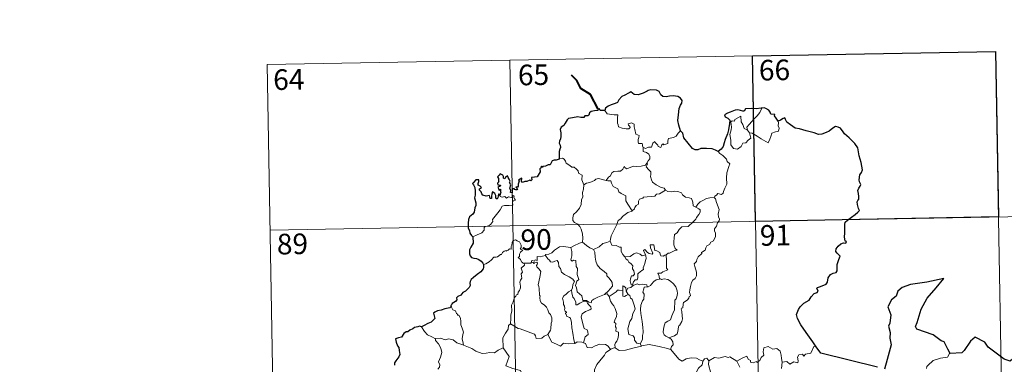
# Model space of a CAD drawing. Units: metres. Extents: x 619135 to 623642, y 4789234 to 4792283.
# Drawn here: x 619409 to 619767, y 4791425 to 4791550 of the extents above; entities that cross this region are included whole.
import ezdxf
from ezdxf.enums import TextEntityAlignment as Align

# ---------------------------------------------------------------- set-up
doc = ezdxf.new("R2010")
doc.units = ezdxf.units.M
doc.header["$MEASUREMENT"] = 0
doc.layers.add('Nivel 63', color=7, linetype='Continuous', lineweight=0)
doc.styles.add('Style-arial', font='arial.shx', dxfattribs={"bigfont": 'arialbig.shx'})

msp = doc.modelspace()

# ---------------------------------------------------------------- linework, layer by layer
at = {"layer": 'Nivel 63', "color": 7, "linetype": 'Continuous', "lineweight": 0}
for p, q in [((619499.02, 4791533.82, -0.74), (619763.82, 4791538.57, -0.74)), ((619675.55, 4791536.99, -0.74), (619679.88, 4791296.09, -0.74)), ((619763.82, 4791538.57, -0.74), (619768.15, 4791297.68, -0.74)), ((619499.02, 4791533.82, -0.74), (619503.34, 4791292.92, -0.74)), ((619587.28, 4791535.4, -0.74), (619591.61, 4791294.51, -0.74)), ((619673.71, 4791509.9, -0.74), (619674.46, 4791508.93, -0.74)), ((619500.1, 4791473.59, -0.74), (619853.17, 4791479.93, -0.74)), ((619631.83, 4791453.72, -0.74), (619632.09, 4791453.38, -0.74)), ((619634.7, 4791432.15, -0.74), (619635.14, 4791431.39, -0.74))]:
    msp.add_line(p, q, dxfattribs=at)
at = {"layer": 'Nivel 63', "color": 7, "linetype": 'Continuous', "lineweight": 40, "elevation": -0.74, "flags": 128}
msp.add_lwpolyline([(619619.4, 4791517.62), (619616.65, 4791522.88), (619613.03, 4791525.12), (619611.6, 4791528.04), (619609.67, 4791529.99)], dxfattribs=at)
at = {"layer": 'Nivel 63', "color": 7, "linetype": 'Continuous', "lineweight": 30, "elevation": -0.74, "flags": 128}
for points in [[(619649.38, 4791509.64), (619648.77, 4791511.74), (619648.36, 4791513.51), (619648.54, 4791515.46), (619648.89, 4791517.88), (619649.34, 4791519), (619649.86, 4791519.74), (619649.87, 4791520.78), (619649.34, 4791521.57), (619648.41, 4791522.15), (619646.7, 4791522.38), (619645.33, 4791522.26), (619644.12, 4791522.06), (619642.91, 4791522.23), (619642.23, 4791522.81), (619641.51, 4791524.02), (619640.56, 4791524.49), (619638.52, 4791524.67), (619637.61, 4791524.42), (619637.19, 4791524.14), (619635.71, 4791523.36), (619633.92, 4791522.8), (619632.47, 4791522.92), (619631.3, 4791523.9), (619630.85, 4791523.7), (619630.47, 4791523.34), (619629.14, 4791522.72), (619627.96, 4791522.13), (619626.95, 4791521), (619626.39, 4791520.06), (619625.56, 4791519.63), (619624.06, 4791519.12), (619622.98, 4791518.65), (619622.05, 4791517.98), (619621.77, 4791517.05)], [(619621.77, 4791517.05), (619620.1, 4791517.04), (619619.9, 4791517.68), (619619.4, 4791517.62), (619619.22, 4791517.13), (619618.07, 4791516.92), (619616.79, 4791516.74), (619616.29, 4791516.27), (619616, 4791515.44), (619615.58, 4791515.16), (619614.5, 4791515.16), (619614.12, 4791514.6), (619613.09, 4791514.51), (619611.94, 4791514.8), (619610.09, 4791514.45), (619608.56, 4791514.22), (619608.09, 4791513.73), (619607.34, 4791512.5), (619606.95, 4791511.64), (619605.99, 4791511), (619605.54, 4791510.24), (619605.87, 4791508.94), (619605.85, 4791507.63), (619605.72, 4791506.8), (619605.28, 4791505.97), (619605.19, 4791505.26), (619605.52, 4791504.48), (619605.66, 4791503.57), (619605.46, 4791502.97), (619605.17, 4791502.15), (619605.19, 4791501.22), (619605.25, 4791499.68)], [(619678.84, 4791517.97), (619678.65, 4791517.95), (619676.78, 4791517.74), (619675.2, 4791517.82), (619673.02, 4791517.65), (619672.42, 4791516.86), (619672.04, 4791516.8), (619671.12, 4791517.15), (619670.17, 4791517.37), (619669.16, 4791517.24), (619667.36, 4791516.44), (619666.43, 4791516.1), (619665.33, 4791515.51), (619665.51, 4791514.77), (619666.54, 4791514.27), (619667.24, 4791513.53), (619667.16, 4791512.38), (619666.79, 4791510.05), (619666.41, 4791508.58), (619665.55, 4791506.55), (619665.15, 4791505.29), (619664.8, 4791504.04), (619664.17, 4791503.07), (619663.03, 4791502.22)], [(619684.89, 4791513.24), (619684.06, 4791514.35), (619683.46, 4791515.17), (619683.57, 4791515.6), (619682.18, 4791515.75), (619681.91, 4791516.54), (619681.42, 4791517.26), (619680.37, 4791517.79), (619679.74, 4791518.03), (619678.84, 4791517.97)], [(619698.6, 4791431.12), (619697.5, 4791432.92), (619694.97, 4791436.36), (619693.11, 4791439.16), (619691.85, 4791441.45), (619691.5, 4791442.86), (619692.28, 4791444.74), (619692.84, 4791445.67), (619694.15, 4791446.95), (619696.09, 4791448.06), (619696.84, 4791449.33), (619697.98, 4791450.52), (619699.08, 4791450.92), (619699.42, 4791451.36), (619698.93, 4791452.48), (619699.2, 4791452.65), (619700.22, 4791453.02), (619702.28, 4791453.91), (619702.79, 4791454.61), (619703.05, 4791456.19), (619703.91, 4791457.39), (619704.79, 4791457.9), (619705.87, 4791458.1), (619706.31, 4791458.78), (619706.32, 4791461.07), (619706.84, 4791462.87), (619707.4, 4791464.05), (619706.26, 4791465.15), (619705.78, 4791465.74), (619705.89, 4791466.72), (619706.64, 4791467.79), (619707.62, 4791468.62), (619708.56, 4791469), (619709.48, 4791468.79), (619709.63, 4791469.43), (619709.25, 4791469.57), (619708.92, 4791471.13), (619709.04, 4791472.48), (619709.08, 4791474.1), (619709.05, 4791475.6), (619709.26, 4791476.52), (619710.04, 4791477.21), (619711.49, 4791478.3), (619712.81, 4791479.21), (619713.82, 4791480.1), (619714.43, 4791480.71), (619714.03, 4791481.48), (619713.65, 4791482.84), (619713.62, 4791483.85), (619713.86, 4791484.35), (619714.21, 4791484.82), (619714.2, 4791485.84), (619714, 4791486.94), (619713.86, 4791487.95), (619714.15, 4791488.89), (619714.68, 4791489.6), (619714.87, 4791490.21), (619714.46, 4791491.18), (619714.3, 4791491.86), (619714.54, 4791493.7), (619715.12, 4791494.56), (619715.56, 4791495.48), (619715.01, 4791498.12), (619714.25, 4791500.54), (619713.85, 4791503.55), (619712.71, 4791505.12), (619710.69, 4791507.16), (619709.02, 4791508.61), (619708.45, 4791509.31), (619707.45, 4791510.61), (619706.62, 4791511.08), (619705.71, 4791511.32), (619704.77, 4791510.65), (619703.37, 4791509.56), (619702.28, 4791509.04), (619700.68, 4791508.46), (619699.53, 4791508.31), (619697.92, 4791508.99), (619696.05, 4791509.43), (619694.96, 4791509.73), (619692.62, 4791510.45), (619691.07, 4791510.7), (619689.29, 4791511.89), (619687.94, 4791512.79), (619687.51, 4791513.79), (619687.26, 4791514.38), (619686.6, 4791514.21), (619685.64, 4791513.61), (619684.89, 4791513.24)], [(619663.03, 4791502.22), (619662.04, 4791502.67), (619660.83, 4791503.15), (619658.72, 4791503.31), (619656.76, 4791503.22), (619655.66, 4791502.83), (619654.66, 4791502.77), (619653.64, 4791503.32), (619652.1, 4791505.18), (619650.55, 4791507.11), (619650.23, 4791508.8), (619649.38, 4791509.64)], [(619605.25, 4791499.68), (619605.19, 4791499.44), (619604.09, 4791499.08), (619603.44, 4791499.06), (619602.71, 4791498.8), (619602.33, 4791498.04), (619601.88, 4791497.35), (619601.23, 4791497.29), (619600.29, 4791496.87), (619599.32, 4791496.66), (619599, 4791496.3), (619598.82, 4791496.8), (619598.48, 4791496.16), (619598.15, 4791495.86), (619598.26, 4791494.72), (619597.55, 4791493.61), (619597.25, 4791492.94), (619596.23, 4791492.81), (619595.19, 4791492.73), (619595.27, 4791491.83), (619594.94, 4791491.54), (619594.55, 4791491.69), (619593.41, 4791491.28), (619592.75, 4791491.31), (619591.87, 4791490.9), (619591.53, 4791491.35), (619591.68, 4791492.5), (619590.98, 4791492.12), (619590.36, 4791491.71), (619590.65, 4791491.43), (619590.26, 4791490.3), (619590.32, 4791489.62), (619590.1, 4791489.19), (619589.47, 4791489.18), (619590.03, 4791488.59), (619589.76, 4791488.21), (619589.3, 4791488.26), (619588.83, 4791488.29), (619589, 4791488.74), (619588.15, 4791488.61), (619588.16, 4791487.97), (619588.15, 4791487.09), (619587.53, 4791487.27), (619587.58, 4791487.98), (619587.28, 4791488.87), (619587.62, 4791490.09), (619587.1, 4791490.9), (619587.41, 4791491.33), (619587.02, 4791492.06), (619586.69, 4791492.68), (619586.36, 4791493.36), (619585.69, 4791492.76), (619585.46, 4791492.2), (619584.91, 4791492.53), (619584.94, 4791493.05), (619584.67, 4791493.54), (619583.72, 4791494.03), (619583.43, 4791493.52), (619582.83, 4791492.93), (619583.09, 4791492.3), (619583.11, 4791491.39), (619583.32, 4791491.13), (619582.83, 4791490.61), (619582.91, 4791490.03), (619583.37, 4791489.93), (619583.9, 4791489.87), (619583.76, 4791489.55), (619582.9, 4791489.2)], [(619583.62, 4791486.14), (619583.44, 4791486.67), (619583.11, 4791486.68), (619582.97, 4791486.09), (619582.96, 4791485.28), (619582.69, 4791484.85), (619582.22, 4791485.2), (619582.18, 4791486.21), (619581.77, 4791486.92), (619581, 4791487.44), (619580.68, 4791486.62), (619580.56, 4791485.9), (619580.63, 4791485.04), (619580.15, 4791485.02), (619580.01, 4791485.64), (619579.91, 4791486.11), (619578.66, 4791485.87), (619577.48, 4791486.29), (619577.04, 4791486.74), (619576.9, 4791487.56), (619576.27, 4791488.09), (619576.25, 4791488.54), (619576.64, 4791488.82), (619577, 4791489.13), (619576.51, 4791489.57), (619575.79, 4791489.96), (619575.76, 4791490.58), (619576.01, 4791491.3), (619575.96, 4791491.84), (619574.86, 4791491.89), (619574.11, 4791490.91), (619573.72, 4791490.53), (619574.1, 4791490.04), (619574.49, 4791489.1), (619574.68, 4791487.73), (619574.64, 4791486.25), (619574.42, 4791485.33), (619574.93, 4791483.46), (619574.94, 4791482.55), (619574.51, 4791481.68), (619574.25, 4791480.15), (619573.82, 4791479.42), (619572.6, 4791478.44), (619572.26, 4791477.42), (619572.07, 4791476.07), (619572.1, 4791474.24), (619572.55, 4791473.44), (619572.68, 4791472.47), (619573.35, 4791471.62), (619573.82, 4791471.1)], [(619582.9, 4791489.2), (619583.16, 4791488.72), (619583.22, 4791488.13), (619583.84, 4791488.49), (619583.84, 4791487.66), (619584.04, 4791487.32), (619583.62, 4791486.14)], [(619573.82, 4791471.1), (619573.97, 4791468.81), (619573.03, 4791467.38), (619572.56, 4791466.35), (619572.63, 4791464.98), (619572.83, 4791464.24), (619573.29, 4791463.62), (619574.17, 4791463.38), (619575.17, 4791463.24), (619576.03, 4791462.84), (619576.82, 4791462.29), (619577.47, 4791461.54), (619577.72, 4791461.02)], [(619577.72, 4791461.02), (619577.66, 4791460.03), (619577.62, 4791459.43), (619576.77, 4791458.38), (619575.35, 4791457.38), (619574.04, 4791456.39), (619573.26, 4791455.63), (619572.79, 4791454.86), (619572.68, 4791454.27), (619572.8, 4791453.39), (619572.48, 4791452.73), (619571.13, 4791451.36), (619570.23, 4791450.82), (619569.39, 4791449.9), (619568.34, 4791449.42), (619567.89, 4791448.89), (619567.95, 4791448.18), (619567.52, 4791447.6), (619566.27, 4791446.82), (619566.21, 4791446.46), (619565.77, 4791446.15), (619565.97, 4791445.73)], [(619747.35, 4791428.74), (619746.51, 4791430.29), (619745.64, 4791431.92), (619745.21, 4791432.89), (619744.1, 4791433.25), (619741.17, 4791435.51), (619735.32, 4791437.58), (619734.74, 4791438.48), (619735.42, 4791439.99), (619736.86, 4791444.77), (619739.07, 4791448.76), (619742.31, 4791452.59), (619745.11, 4791455.98), (619738.9, 4791454.6), (619732.92, 4791453.8), (619729.97, 4791452.71), (619728.3, 4791451.4), (619727.72, 4791449.49), (619726.04, 4791448.22), (619724.71, 4791445.65), (619725.79, 4791442.79), (619725.47, 4791439.66), (619725, 4791438.62), (619725.52, 4791436.36), (619725.44, 4791434.22), (619725.87, 4791431.8), (619724.5, 4791426.51), (619723.54, 4791423)], [(619565.97, 4791445.73), (619565.42, 4791445.26), (619563.61, 4791444.88), (619562.26, 4791444.5), (619561.01, 4791444.25), (619559.98, 4791443.69), (619559.49, 4791443.38), (619559.8, 4791442.4), (619559.98, 4791441.37), (619559.31, 4791440.66), (619558.69, 4791440.07), (619557.4, 4791439.55), (619556.17, 4791438.88), (619555.2, 4791438.38)], [(619555.2, 4791438.38), (619554.47, 4791438.67), (619553.82, 4791438.34), (619552.56, 4791438.11), (619552.04, 4791437.7), (619550.92, 4791437.22), (619550.18, 4791436.6), (619549.58, 4791436.58), (619548.73, 4791435.92), (619547.82, 4791434.66), (619546.81, 4791434.37), (619545.68, 4791434.01), (619545.99, 4791432.8), (619546.42, 4791431.53), (619546.85, 4791430.88), (619547.02, 4791429.82), (619547.32, 4791428.35), (619546.94, 4791427.52), (619545.87, 4791425.98), (619545.36, 4791425.27), (619545.33, 4791424.38)], [(619779.84, 4791416.94), (619779.07, 4791419.27), (619778.95, 4791423.76), (619778.09, 4791423.8), (619775.41, 4791425.39), (619771.01, 4791427.46), (619769.2, 4791425.89), (619766.97, 4791426.57), (619761.25, 4791430.95), (619760.04, 4791432.81), (619756.46, 4791434.63), (619754.78, 4791433.12), (619752.44, 4791429.76), (619751.68, 4791428.87), (619747.35, 4791428.74)], [(619720.96, 4791423.74), (619700.4, 4791428.8), (619698.6, 4791431.12)]]:
    msp.add_lwpolyline(points, dxfattribs=at)
at = {"layer": 'Nivel 63', "color": 7, "linetype": 'Continuous', "lineweight": 0, "elevation": -0.74, "flags": 128}
for points in [[(619621.77, 4791517.05), (619622.65, 4791515.88), (619625.24, 4791515.55), (619626.59, 4791515.56), (619626.46, 4791514.4), (619626.42, 4791512.5), (619626.62, 4791511.89), (619626.74, 4791511.1), (619628.15, 4791510.67), (619629.52, 4791510.4), (619630.59, 4791510.38), (619631.06, 4791510.92), (619630.91, 4791511.32), (619630.4, 4791511.78), (619630.25, 4791512.2), (619631.46, 4791512.55), (619632.43, 4791512.08), (619632.42, 4791511.21), (619632.73, 4791510.2), (619633.1, 4791508.54), (619634.29, 4791507.96), (619634.22, 4791507.31), (619633.98, 4791506.57), (619633.91, 4791505.72), (619634.03, 4791505.07), (619635.43, 4791505.09), (619635.55, 4791504.56), (619635.45, 4791504.18), (619635.77, 4791503.62)], [(619673.71, 4791509.9), (619673.42, 4791511.07), (619674.25, 4791511.95), (619676.11, 4791514.03), (619677.2, 4791515.1), (619678.23, 4791516.33), (619678.84, 4791517.97)], [(619674.46, 4791508.93), (619674.89, 4791507.07), (619673.94, 4791506.33), (619673.06, 4791505.32), (619671.96, 4791505.2), (619671.36, 4791504.05), (619670.1, 4791503.04), (619668.65, 4791503.25), (619667.68, 4791504.65), (619667.58, 4791506.3), (619667.31, 4791508.37), (619667.72, 4791510), (619667.88, 4791511.01), (619667.58, 4791512.97), (619668.14, 4791513.29), (619669, 4791513.27), (619669.06, 4791513.86), (619671.28, 4791515.02), (619671.36, 4791513.01), (619672.04, 4791512), (619672.51, 4791510.5)], [(619684.89, 4791513.24), (619684.92, 4791512.59), (619684.87, 4791511.52), (619685.23, 4791510.68), (619685.05, 4791510.09), (619684.87, 4791509.44), (619683.87, 4791509.32), (619682.54, 4791508.88), (619682.19, 4791507.63), (619681.8, 4791506.64), (619681.16, 4791505.33)], [(619649.38, 4791509.64), (619648.45, 4791508.87), (619647.71, 4791507.78), (619646.83, 4791507.23), (619645.02, 4791506.92), (619644.71, 4791506), (619644.68, 4791505.12), (619643.32, 4791504.6), (619643.05, 4791504.95), (619642.59, 4791504.64), (619642.18, 4791503.69), (619641.24, 4791503.95), (619641.04, 4791504.49), (619640.28, 4791505.35), (619639.94, 4791505.87), (619639.79, 4791505.62), (619639.3, 4791505.24), (619638.79, 4791503.74), (619637.64, 4791503.72), (619636.58, 4791503.27), (619635.89, 4791503.68), (619635.77, 4791503.62)], [(619672.51, 4791510.5), (619673.61, 4791510.03), (619673.71, 4791509.9)], [(619681.16, 4791505.33), (619678.67, 4791506.83), (619677.19, 4791507.78), (619675.39, 4791508.85), (619674.46, 4791508.93)], [(619635.77, 4791503.62), (619635.72, 4791502.19), (619636.94, 4791501.8), (619637.75, 4791501.16), (619638.21, 4791500.4), (619638.18, 4791499.54), (619637.6, 4791498.82), (619637.07, 4791497.97)], [(619663.03, 4791502.22), (619663.67, 4791501.44), (619664.75, 4791500.72), (619666.1, 4791499.44), (619666.27, 4791498.56), (619667.29, 4791497.68), (619666.9, 4791496.76), (619666.22, 4791494.44), (619666.02, 4791492.57), (619666.12, 4791490.3), (619665.47, 4791488.89), (619664.93, 4791487.62), (619664.82, 4791486.96), (619664.29, 4791486.51), (619662.95, 4791486.93), (619662.37, 4791486.28), (619661.75, 4791485.96), (619661.6, 4791485.43)], [(619605.25, 4791499.68), (619606.42, 4791499.73), (619607.03, 4791499.42), (619607.48, 4791498.64), (619607.69, 4791497.95), (619609.07, 4791497.11), (619609.81, 4791496.44), (619610.66, 4791496.52), (619611.5, 4791495.76), (619612.08, 4791495.13), (619612.28, 4791494.33), (619613.52, 4791493.55), (619613.44, 4791491.87), (619614.23, 4791490)], [(619622.29, 4791491.65), (619623.11, 4791492.88), (619623.84, 4791493.29), (619624.35, 4791494.46), (619625.12, 4791494.92), (619626.5, 4791494.99), (619627.54, 4791495.05), (619628.33, 4791495.72), (619628.85, 4791496.74), (619629.26, 4791496.19), (619629.85, 4791495.83), (619631.28, 4791496.43), (619632.18, 4791496.84), (619633.35, 4791496.74), (619634.98, 4791496.82), (619636.56, 4791497.24), (619637.07, 4791497.97)], [(619637.07, 4791497.97), (619637.34, 4791497.56), (619636.9, 4791496.55), (619637.75, 4791495.54), (619638.55, 4791494.78), (619638.5, 4791493.82), (619638.42, 4791493.12), (619638.82, 4791491.88), (619639.18, 4791491.01), (619640.45, 4791490.09), (619642, 4791489.21), (619643.36, 4791488.84), (619643.87, 4791488.1)], [(619614.23, 4791490), (619615.19, 4791490.64), (619616.31, 4791490.89), (619617.21, 4791491.24), (619618.1, 4791491.66), (619618.48, 4791492.06), (619619.52, 4791492.39), (619620.51, 4791492.09), (619621.86, 4791491.73), (619622.29, 4791491.65)], [(619622.29, 4791491.65), (619622.87, 4791491.51), (619623.96, 4791491.49), (619624.27, 4791490.69), (619624.84, 4791489.45), (619626.5, 4791488.62), (619626.88, 4791487.45), (619627.71, 4791486.92), (619629.49, 4791485.99), (619629.44, 4791484.97), (619629.42, 4791484.24), (619630.23, 4791482.96), (619631.8, 4791480.58)], [(619614.23, 4791490), (619614.09, 4791488.44), (619613.72, 4791487.25), (619613.84, 4791485.6), (619613.27, 4791484.73), (619613.22, 4791482.88), (619612.63, 4791481.51), (619611.5, 4791480.25), (619610.44, 4791479.3), (619610.16, 4791478.01), (619610.22, 4791477.06), (619610.73, 4791476.36), (619611.95, 4791475.77), (619612.76, 4791474.91), (619613.25, 4791473.86), (619613.63, 4791472.18), (619613.75, 4791470.65), (619613.74, 4791469.24)], [(619643.87, 4791488.1), (619641.65, 4791486.74), (619640.65, 4791486.71), (619640.05, 4791485.9), (619635.85, 4791485.58), (619635.58, 4791485.18), (619634.36, 4791484.84), (619634.11, 4791484.06), (619634.08, 4791483.03), (619633.18, 4791482.58), (619632.68, 4791481.76), (619632.6, 4791481.34), (619631.8, 4791480.58)], [(619643.87, 4791488.1), (619643.89, 4791488.06), (619644.77, 4791487.62), (619646.02, 4791487.46), (619647.22, 4791487.78), (619648.37, 4791487.63), (619649.73, 4791487.09), (619650.03, 4791486.35), (619651.09, 4791485.52), (619652.47, 4791485.28), (619653.36, 4791485.08), (619653.84, 4791483.76), (619653.88, 4791482.46), (619654.92, 4791481.96)], [(619573.82, 4791471.1), (619575.41, 4791471.82), (619577.04, 4791472.55), (619577.9, 4791473.53), (619577.99, 4791474.56), (619578.24, 4791474.92), (619579.61, 4791475.1), (619580.41, 4791475.78), (619581.12, 4791476.71), (619580.97, 4791477.44), (619581.9, 4791478.59), (619582.94, 4791479.86), (619583.71, 4791480.91), (619584.46, 4791482.23), (619585.34, 4791482.47), (619587, 4791482.54), (619588.3, 4791482.61), (619588.31, 4791482.94), (619588.29, 4791483.66), (619588.49, 4791484.17), (619589.34, 4791484.45), (619589, 4791484.9), (619588.67, 4791485.5), (619588.86, 4791485.98), (619588.52, 4791486.12), (619588.09, 4791485.71), (619587.76, 4791485.42), (619586.79, 4791485.66), (619586.07, 4791485.16), (619585.42, 4791485.8), (619584.46, 4791485.6), (619583.7, 4791485.83), (619583.62, 4791486.14)], [(619661.6, 4791485.43), (619662.04, 4791484.94), (619662.36, 4791483.67), (619663.43, 4791481.05), (619663.01, 4791479.32), (619663.2, 4791478.43), (619663.46, 4791477.61), (619663.33, 4791477), (619662.79, 4791476.24), (619662.46, 4791475.02), (619661.69, 4791474.04), (619661.7, 4791473.27), (619662.04, 4791472.51), (619662.01, 4791471.15), (619661.57, 4791470.22), (619661.36, 4791469.68), (619660.32, 4791469.19), (619659.9, 4791468.33), (619658.84, 4791467.82), (619658.57, 4791467.13), (619658.27, 4791466.27), (619657.02, 4791465.48), (619657.03, 4791465.07), (619655.75, 4791463.8), (619655.3, 4791462.9), (619655.14, 4791462.1), (619654.31, 4791461.35), (619654.54, 4791460.38), (619655.11, 4791458.27), (619655.1, 4791456.96), (619654.64, 4791456.02), (619653.81, 4791455.37), (619653.33, 4791454.54), (619653, 4791453.05), (619652.66, 4791451.8), (619652.6, 4791450.85), (619652.83, 4791450.25), (619653.02, 4791449.64), (619652.48, 4791449.46), (619652.36, 4791448.82), (619651.84, 4791448.15), (619651.01, 4791447.65), (619650.43, 4791447.22), (619650.25, 4791446.6), (619650.16, 4791445.27), (619649.69, 4791445.12), (619649.61, 4791444.88), (619649.82, 4791443.92), (619649.94, 4791442.36), (619650.05, 4791441.26), (619649.85, 4791440.29)], [(619654.92, 4791481.96), (619655.65, 4791483), (619656.48, 4791483.91), (619657.74, 4791484.41), (619658.79, 4791485.07), (619660.05, 4791485.28), (619661.6, 4791485.43)], [(619631.8, 4791480.58), (619631.69, 4791480.48), (619630.12, 4791479.99), (619628.18, 4791478.57), (619627.61, 4791477.7), (619626.68, 4791477.06), (619626.17, 4791475.66), (619625.06, 4791473.39), (619624.15, 4791471.45), (619623.73, 4791469.64), (619623.76, 4791469.58)], [(619654.92, 4791481.96), (619655.94, 4791481.31), (619656.48, 4791480.92), (619656.5, 4791480.16), (619655.97, 4791479.29), (619655.16, 4791478.19), (619654.86, 4791477.54), (619653.91, 4791476.57), (619652.1, 4791474.88), (619649.83, 4791474.74), (619648.84, 4791473.79), (619648.09, 4791472.58), (619647.2, 4791471.96), (619647.05, 4791470.7), (619646.92, 4791469.4), (619646.86, 4791468.22), (619647.34, 4791466.84), (619648.13, 4791466.23), (619647.29, 4791466.21), (619645.38, 4791465.13), (619644.78, 4791465.19), (619644.13, 4791464.54)], [(619592.46, 4791461.59), (619592.39, 4791461.59), (619592, 4791461.5), (619591.84, 4791461.85), (619591.46, 4791461.99), (619591.18, 4791462.86), (619590.27, 4791463.63), (619590.76, 4791463.93), (619590.84, 4791464.87), (619591.17, 4791465.58), (619592.04, 4791466.23), (619590.99, 4791466.63), (619591.33, 4791467.24), (619591.41, 4791468.07), (619590.75, 4791469.34), (619589.98, 4791469.68), (619589.34, 4791470.06), (619588.37, 4791469.71), (619588.1, 4791469.08), (619588.02, 4791468.12), (619587.8, 4791467.61), (619587.78, 4791466.65), (619587.18, 4791466.73), (619586.61, 4791466.22), (619585.91, 4791465.9), (619585.9, 4791466.21), (619585.21, 4791465.88), (619584.57, 4791465.37), (619584.24, 4791464.64), (619583.88, 4791464.75), (619582.82, 4791463.82), (619582.3, 4791463.78), (619581.41, 4791463.71), (619580.65, 4791462.81), (619579.69, 4791462.04), (619578.54, 4791461.36), (619577.72, 4791461.02)], [(619609.42, 4791467.28), (619609.41, 4791467.29), (619610.53, 4791467.86), (619612.58, 4791468.79), (619613.74, 4791469.24)], [(619613.74, 4791469.24), (619615.12, 4791467.95), (619616.36, 4791467.09), (619617.68, 4791466.51)], [(619623.76, 4791469.58), (619622.52, 4791469.12), (619621.12, 4791468.65), (619619.7, 4791467.53), (619617.68, 4791466.51)], [(619623.76, 4791469.58), (619624.4, 4791468.1), (619625.88, 4791467.94), (619627.13, 4791467.35), (619627.78, 4791467.32), (619627.76, 4791465.74), (619628.34, 4791464.72), (619629.1, 4791463.82)], [(619600.25, 4791464.36), (619600.26, 4791464.76), (619601.41, 4791464.79), (619602.56, 4791465.3), (619603.52, 4791466.24), (619604.59, 4791467.01), (619605.38, 4791467.54), (619606.62, 4791467.56), (619609.42, 4791467.28), (619609.41, 4791467.29)], [(619621.63, 4791450.12), (619619.31, 4791449.21), (619617.8, 4791448.4), (619617.14, 4791447.95), (619616.9, 4791447.06), (619615.95, 4791447.4), (619615.13, 4791447.98), (619613.79, 4791447.96), (619613.39, 4791449.72), (619611.71, 4791451.16), (619611.67, 4791451.92), (619611.51, 4791452.54), (619611.11, 4791453.42), (619611.58, 4791454.95), (619612.36, 4791455.66), (619611.81, 4791457.4), (619611.82, 4791459.66), (619611.44, 4791460.3), (619611.24, 4791462.46), (619610.4, 4791462.59), (619609.89, 4791462.3), (619609.49, 4791462.73), (619609.75, 4791464.21), (619609.77, 4791465.74), (619609.41, 4791467.29)], [(619617.68, 4791466.51), (619618.12, 4791465.56), (619618.32, 4791463.67), (619618.51, 4791462.27), (619619.07, 4791460.94), (619620.13, 4791459.55), (619621.55, 4791458.51), (619622.57, 4791457.62), (619622.54, 4791456.94), (619623.23, 4791456.17), (619624.09, 4791455.18), (619624.51, 4791454.5), (619624.55, 4791453.14), (619623.79, 4791452.24), (619623.14, 4791451.48), (619621.63, 4791450.12)], [(619629.1, 4791463.82), (619631.02, 4791464.03), (619632.31, 4791464.97), (619633.35, 4791465.36), (619634.66, 4791464.78), (619635.4, 4791464.19), (619636.56, 4791464.52)], [(619644.13, 4791464.54), (619643.6, 4791464.41), (619643.05, 4791464.09), (619642.12, 4791464.18), (619641.97, 4791464.79), (619641.86, 4791465.38), (619640.7, 4791466.06), (619640.03, 4791466.21), (619639.6, 4791468.22), (619638.31, 4791468.19), (619638.45, 4791467.12), (619639.21, 4791465.22), (619639.01, 4791464.84), (619637.97, 4791465.06), (619637.31, 4791465.42), (619636.4, 4791466.47), (619635.91, 4791466.2), (619636.56, 4791464.52)], [(619587.45, 4791439.46), (619587.62, 4791441.45), (619587.6, 4791442.78), (619587.95, 4791444.06), (619587.88, 4791446.25), (619588.42, 4791447.5), (619588.97, 4791449.11), (619589.43, 4791449.53), (619589.7, 4791450.06), (619590.18, 4791450.13), (619590.27, 4791451.02), (619590.81, 4791451.55), (619591.13, 4791452.55), (619591.15, 4791453.2), (619590.87, 4791454.65), (619591.17, 4791455.32), (619591.57, 4791456.12), (619591.54, 4791456.86), (619591.44, 4791457.72), (619591.93, 4791458.23), (619591.44, 4791459.69), (619592.59, 4791460.8), (619592.46, 4791461.59)], [(619595.14, 4791461.95), (619594.89, 4791461.52), (619594.19, 4791461.58), (619592.82, 4791461.56), (619592.46, 4791461.59)], [(619600.25, 4791464.36), (619599.2, 4791464.11), (619598.32, 4791463.84), (619597.26, 4791463.93), (619597.24, 4791462.54), (619596.42, 4791462.71), (619596.2, 4791462.27), (619595.43, 4791462.57), (619595.12, 4791462.44), (619595.14, 4791461.97), (619595.14, 4791461.95)], [(619595.14, 4791461.95), (619595.73, 4791461.79), (619595.94, 4791461.46), (619596.19, 4791461.71), (619597.09, 4791461.89), (619597.36, 4791461.55), (619597.18, 4791461.11), (619596.92, 4791460.7), (619597.07, 4791460.18), (619597.9, 4791459.39), (619598.59, 4791458.56), (619598.23, 4791456.47), (619597.55, 4791453.71), (619597.77, 4791453.11), (619597.95, 4791452.31), (619598.06, 4791449.91), (619598.33, 4791449.49), (619598.2, 4791449.06), (619598.34, 4791447.9), (619598.83, 4791446.94), (619599.78, 4791446.34), (619600.65, 4791445.58), (619601.07, 4791444.55), (619601.48, 4791443.51), (619602.08, 4791442.9), (619602.55, 4791441.67), (619602.55, 4791440.31), (619602.33, 4791439.72), (619602.15, 4791437.61), (619602.04, 4791437.13), (619601.13, 4791435.56)], [(619609.64, 4791451.7), (619610.06, 4791452.63), (619610.19, 4791453.79), (619610.82, 4791454.93), (619610.14, 4791455.78), (619608.86, 4791456.58), (619607.18, 4791457.47), (619606.11, 4791458.22), (619605.7, 4791459.56), (619605.09, 4791460.36), (619604.94, 4791461.83), (619604.49, 4791462.53), (619603.66, 4791462.3), (619602.85, 4791461.94), (619602.1, 4791462.06), (619601.64, 4791462.66), (619601.04, 4791463.07), (619600.25, 4791464.36)], [(619629.1, 4791463.82), (619629.61, 4791463), (619630.17, 4791462.65), (619630.48, 4791461.96), (619631.36, 4791461.26), (619632.01, 4791460.58), (619631.93, 4791459.77), (619631.81, 4791459.49), (619632.4, 4791458.74), (619632.61, 4791457.59), (619632.07, 4791456.99), (619631.54, 4791456.95), (619631.2, 4791455.9), (619631.01, 4791455.09), (619631.34, 4791453.71), (619631.83, 4791453.72)], [(619636.56, 4791464.52), (619636.68, 4791464.19), (619636.79, 4791463.23), (619636.64, 4791462.47), (619636.33, 4791461.42), (619636.03, 4791460.51), (619635.77, 4791459.79), (619635.91, 4791459.22), (619635.24, 4791458.84), (619634.06, 4791457.95), (619633.8, 4791457.64), (619633.8, 4791456.21), (619633.59, 4791455.52), (619632.88, 4791455.51), (619632.18, 4791454.72), (619631.83, 4791453.72)], [(619644.13, 4791464.54), (619644.23, 4791462.46), (619644.24, 4791460.88), (619644.22, 4791459.74), (619644.71, 4791459.12), (619642.94, 4791458.34), (619642.28, 4791457.96), (619641.1, 4791457.89), (619641.52, 4791456.87), (619641.63, 4791455.69)], [(619641.63, 4791455.69), (619640.42, 4791455.44), (619639.57, 4791454.9), (619638.75, 4791453.95), (619638.42, 4791453.41), (619637.52, 4791452.98), (619637.26, 4791452.96)], [(619641.63, 4791455.69), (619642.01, 4791455.89), (619642.46, 4791455.61), (619643.34, 4791455.81), (619644.7, 4791455.58), (619645.7, 4791455.02), (619646.82, 4791453.98), (619647.59, 4791452.96), (619648.06, 4791451.52), (619648.24, 4791450.51), (619648.02, 4791449.27), (619647.71, 4791448.54), (619647.31, 4791448.03), (619647.21, 4791446.64), (619647.14, 4791445.9), (619647.16, 4791444.52), (619646.57, 4791443.21), (619646.12, 4791442.38), (619645.7, 4791440.98), (619644.68, 4791440.42), (619643.8, 4791439.79), (619643.36, 4791438.75), (619643.14, 4791437.56), (619643.06, 4791436.39), (619643.34, 4791435.46), (619643.97, 4791434.98), (619645.26, 4791434.44)], [(619609.64, 4791451.7), (619608.61, 4791451.1), (619607.72, 4791450.32), (619606.9, 4791449.72), (619606.43, 4791448.87), (619606.8, 4791447.37), (619606.8, 4791446.55), (619607.09, 4791445.88), (619607.24, 4791445.07), (619607.13, 4791444.57), (619607.38, 4791444.04), (619607.84, 4791443.78), (619607.89, 4791443.55), (619607.52, 4791443.4), (619607.52, 4791443.1), (619607.75, 4791442.95), (619607.91, 4791442.28), (619608.91, 4791441.82), (619609.32, 4791441.5), (619609.63, 4791439.95), (619609.84, 4791438.07), (619610.12, 4791436.11), (619610.53, 4791433.7), (619610.9, 4791432.37)], [(619614.08, 4791432.55), (619614.36, 4791433.95), (619614.69, 4791434.78), (619615.77, 4791435.64), (619615.63, 4791436.52), (619615.35, 4791437.26), (619614.27, 4791437.79), (619614.11, 4791438.6), (619613.54, 4791440.47), (619613.16, 4791442.03), (619613.57, 4791443.16), (619614.84, 4791443.91), (619616.38, 4791444.62), (619616.86, 4791444.93), (619616.74, 4791445.72), (619616, 4791446.35), (619615.45, 4791446.97), (619615.13, 4791447.75), (619613.88, 4791447.58), (619612.69, 4791446.95), (619611.76, 4791446.4), (619611.22, 4791446.34), (619611.23, 4791447.33), (619610.7, 4791448.74), (619610.21, 4791449.15), (619609.82, 4791450.76), (619609.63, 4791451.69), (619609.64, 4791451.7)], [(619628.35, 4791451.52), (619627.03, 4791451.72), (619626.39, 4791451.68), (619625.98, 4791451.09), (619624.78, 4791450.37), (619623.43, 4791449.45)], [(619629.55, 4791451.35), (619629.49, 4791452.62), (619628.73, 4791453.21), (619628.37, 4791453.27), (619628.35, 4791451.52)], [(619628.35, 4791451.52), (619628.36, 4791451.46), (619628.41, 4791449.54), (619628.91, 4791449.46), (619629.56, 4791449.8), (619630.3, 4791450.13)], [(619632.09, 4791453.38), (619631.21, 4791452.7), (619630.2, 4791452.4), (619629.55, 4791451.35)], [(619629.55, 4791451.35), (619630.25, 4791450.16), (619630.3, 4791450.13)], [(619632.09, 4791453.38), (619633.54, 4791453.98), (619634.26, 4791453.69), (619635.35, 4791453.93), (619637.09, 4791453.72), (619637.26, 4791452.96)], [(619637.26, 4791452.96), (619636.13, 4791452.81), (619635.94, 4791452.26), (619635.64, 4791450.95), (619636.06, 4791450.28), (619635.97, 4791448.47), (619635.46, 4791447.9), (619634.93, 4791446.31), (619634.8, 4791444.7), (619634.88, 4791443.23), (619635.37, 4791440.35), (619635.61, 4791438.13), (619635.74, 4791436.72), (619635.8, 4791436.16), (619635.46, 4791435.23), (619635.49, 4791433.95), (619635.19, 4791433.09), (619634.7, 4791432.15)], [(619621.63, 4791450.12), (619622.68, 4791450.39), (619623.43, 4791449.45)], [(619623.43, 4791449.45), (619623.85, 4791447.68), (619624.48, 4791446.78), (619625.07, 4791446.03), (619625.6, 4791445.06), (619626.22, 4791443.27), (619626.09, 4791442.04), (619625.55, 4791441.15), (619625.21, 4791440.13), (619625.79, 4791439.65), (619625.73, 4791438.35), (619625.94, 4791437.96), (619625.78, 4791436.84), (619626.74, 4791436.5), (619626.83, 4791435.22), (619626.48, 4791434.02), (619626.19, 4791433.21), (619625.73, 4791432.6), (619625.45, 4791431.94), (619625.54, 4791430.74)], [(619630.3, 4791450.13), (619630.84, 4791449.78), (619631.17, 4791448.81), (619631.73, 4791448.39), (619632.59, 4791445.86), (619632.84, 4791444.87), (619632.03, 4791443.23), (619631.58, 4791441.41), (619630.91, 4791440.28), (619630.18, 4791437.63), (619630.49, 4791435.64), (619632.12, 4791435.05), (619632.55, 4791434.43), (619632.63, 4791433.51), (619633.45, 4791432.47), (619634.7, 4791432.15)], [(619565.97, 4791445.73), (619566.52, 4791444.53), (619567.49, 4791444.23), (619567.9, 4791443.19), (619568.26, 4791442.98), (619568.18, 4791442.68), (619568.76, 4791442.64), (619569.31, 4791441.59), (619569.47, 4791440.3), (619569.48, 4791439.06), (619569.94, 4791437.89), (619570.36, 4791436.49), (619570.21, 4791435.59), (619569.98, 4791434.03), (619570.27, 4791432.5), (619570.38, 4791431.76)], [(619649.85, 4791440.29), (619648.96, 4791438.84), (619648.88, 4791438.94), (619648.63, 4791438.35), (619648.31, 4791436.7), (619648.16, 4791435.82), (619647.14, 4791435.12), (619646.1, 4791434.78), (619645.26, 4791434.44)], [(619560.22, 4791434.06), (619558.9, 4791434.73), (619557.33, 4791435.47), (619556.29, 4791436.68), (619555.2, 4791438.38)], [(619587.45, 4791439.46), (619586.75, 4791438.82), (619586.68, 4791437.49), (619585.63, 4791436.13), (619584.74, 4791434.36), (619584.84, 4791430.72)], [(619601.13, 4791435.56), (619599.69, 4791435.02), (619598.95, 4791434.22), (619596.8, 4791434.1), (619596.59, 4791435.14), (619596.23, 4791435.69), (619593.92, 4791436.54), (619591.08, 4791437.65), (619590.24, 4791437.75), (619587.45, 4791439.46)], [(619570.38, 4791431.76), (619570.16, 4791431.86), (619567.96, 4791432.6), (619566.63, 4791433.67), (619565.13, 4791433.97), (619563.72, 4791433.71), (619562.05, 4791434.2), (619560.21, 4791434.11), (619560.22, 4791434.06)], [(619560.22, 4791434.06), (619560.24, 4791433.44), (619561.35, 4791432.18), (619562.21, 4791430.66), (619562.52, 4791429.09), (619562.05, 4791427.32), (619561.31, 4791425.63), (619561.76, 4791424.52), (619561.63, 4791423.71), (619561.06, 4791423.04)], [(619610.9, 4791432.37), (619610.8, 4791432.3), (619608.52, 4791432.21), (619606.72, 4791432.46), (619605.66, 4791431.29), (619604.18, 4791432.04), (619602.48, 4791432.8), (619601.13, 4791435.56)], [(619645.26, 4791434.44), (619645.98, 4791433.87), (619646.58, 4791432.98), (619646.64, 4791431.8), (619646.1, 4791431.28), (619645.71, 4791430.12)], [(619584.84, 4791430.72), (619583, 4791429.86), (619581.7, 4791428.97), (619579.97, 4791429.06), (619578.61, 4791428.86), (619577.2, 4791428.67), (619574.94, 4791429.51), (619573.45, 4791430.49), (619570.38, 4791431.76)], [(619584.84, 4791430.72), (619587.02, 4791427.61), (619585.86, 4791424.25), (619588.39, 4791423.27), (619591.09, 4791422.46), (619591.5, 4791421.65), (619592.9, 4791419.71), (619593.22, 4791418.13), (619594.95, 4791417.15), (619596.76, 4791416.01), (619596.58, 4791414.26), (619595.4, 4791412.62), (619594.26, 4791411.4), (619593.94, 4791410.41), (619594.09, 4791408.07), (619594.17, 4791405.58), (619593.33, 4791405.08)], [(619614.08, 4791432.55), (619613.42, 4791432.79), (619611.7, 4791432.91), (619610.9, 4791432.37)], [(619623.89, 4791430.18), (619623.01, 4791431.3), (619622.03, 4791431.95), (619619.97, 4791432.04), (619618.32, 4791431.49), (619617, 4791430.71), (619615.33, 4791430.85), (619614.72, 4791432.31), (619614.08, 4791432.55)], [(619623.89, 4791430.18), (619622.21, 4791429.06), (619621.72, 4791428.03), (619620, 4791425.97), (619618.91, 4791424.72), (619618.05, 4791422.74), (619618.18, 4791419.69), (619618.58, 4791416.77), (619618.64, 4791414.54), (619618.59, 4791413.17), (619617.49, 4791411.84), (619617.13, 4791410.13), (619616.99, 4791407.22), (619616.95, 4791405.49), (619616.55, 4791404.82), (619617, 4791403.06)], [(619625.54, 4791430.74), (619625.42, 4791430.82), (619623.98, 4791430.24), (619623.89, 4791430.18)], [(619635.14, 4791431.39), (619632.02, 4791430.63), (619629.29, 4791429.89), (619627.06, 4791429.8), (619625.54, 4791430.74)], [(619645.71, 4791430.12), (619644.65, 4791430.52), (619641.59, 4791431.27), (619637.98, 4791431.92), (619635.2, 4791431.41), (619635.14, 4791431.39)], [(619657.47, 4791425.84), (619656.22, 4791426.4), (619655.16, 4791427.02), (619653.21, 4791427.12), (619651.34, 4791426.76), (619649.92, 4791425.92), (619648.74, 4791426.65), (619645.81, 4791430.08), (619645.71, 4791430.12)], [(619669.86, 4791425.86), (619671.7, 4791427.03), (619673.4, 4791427.76), (619673.94, 4791426.61), (619674.8, 4791426.13), (619674.82, 4791425.5), (619675.76, 4791425.32), (619676.91, 4791425.73), (619677.12, 4791425.38), (619678.16, 4791426.12), (619678.71, 4791427.24), (619679.66, 4791428.11), (619679.44, 4791429.24), (619679.63, 4791430.7), (619681.26, 4791431.22), (619682.85, 4791430.26), (619684.34, 4791430.44), (619685.56, 4791429.48), (619685.95, 4791428.13), (619686.03, 4791426.86), (619686.27, 4791425.56)], [(619698.6, 4791431.12), (619697.79, 4791431.25), (619696.71, 4791428.76), (619694.76, 4791428.43), (619694.14, 4791427.7), (619693.7, 4791428.48), (619692.4, 4791428.23), (619691.84, 4791427.36), (619692.16, 4791425.97), (619692.03, 4791425.24), (619690.56, 4791425.66), (619689.03, 4791424.75), (619687.96, 4791425.72), (619686.27, 4791425.56)], [(619657.47, 4791425.84), (619657.42, 4791425.75), (619657.16, 4791424.6), (619655.81, 4791423.37), (619655.06, 4791421.76), (619652.46, 4791420.17), (619651.16, 4791419.1), (619650.1, 4791416.99), (619649.5, 4791415.31), (619649.47, 4791412.27), (619649.23, 4791410.04), (619649.56, 4791406.53)], [(619659.65, 4791426.07), (619659.48, 4791424.7), (619660.37, 4791421.57), (619661.5, 4791418.35), (619662.11, 4791417.14), (619661.75, 4791413.93), (619662.46, 4791411.94), (619662.14, 4791410.47), (619661.33, 4791409.01), (619659.47, 4791409.59), (619657.67, 4791409.52), (619656.72, 4791409.6), (619655.47, 4791408.32), (619655.04, 4791407.15), (619653.52, 4791405.22), (619652.15, 4791403.48), (619651.49, 4791402.97), (619650.67, 4791403.82), (619650.3, 4791405.31), (619649.56, 4791406.53)], [(619659.65, 4791426.07), (619658.88, 4791426.97), (619658.02, 4791426.78), (619657.47, 4791425.84)], [(619669.86, 4791425.86), (619667.23, 4791427.5), (619666.61, 4791427.26), (619665.55, 4791427.64), (619663.24, 4791427.03), (619661.68, 4791427.17), (619659.65, 4791426.07)], [(619670.85, 4791423.7), (619669.86, 4791425.86)], [(619747.35, 4791428.74), (619747.14, 4791428.73), (619746.36, 4791427.39), (619743.85, 4791426.97), (619741.24, 4791426.15), (619739.24, 4791424.3), (619738.85, 4791423.95), (619738.73, 4791423.24)], [(619686.27, 4791425.56), (619686.06, 4791423.17)]]:
    msp.add_lwpolyline(points, dxfattribs=at)
at = {"layer": 'Nivel 63', "color": 7, "linetype": 'Continuous', "lineweight": 0}
msp.add_3dface([(619187.97, 4789233.63, -0.24), (619134.66, 4792203.18, -0.24), (623589.04, 4792283.17, -0.24), (623642.34, 4789313.61, -0.24)], dxfattribs=at)
at = {"layer": 'Nivel 63', "color": 7, "linetype": 'Continuous', "lineweight": 30}
msp.add_3dface([(619763.82, 4791538.57, -0.74), (619764.9, 4791478.35, -0.74), (619676.63, 4791476.76, -0.74), (619675.55, 4791536.98, -0.74)], dxfattribs=at)

# ---------------------------------------------------------------- texts
at = {"layer": 'Nivel 63', "color": 7, "linetype": 'Continuous', "lineweight": 13, "style": 'Style-arial'}
for s, p in [('65', (619595.88, 4791530.07, -0.74)), ('66', (619683.5, 4791531.82, -0.74)), ('64', (619506.88, 4791528.38, -0.74)), ('89', (619508.22, 4791468.54, -0.74)), ('90', (619596.82, 4791470.13, -0.74)), ('91', (619683.86, 4791471.7, -0.74))]:
    msp.add_text(s, height=7.5, rotation=1.0277, dxfattribs=at).set_placement(p, align=Align.MIDDLE_CENTER)

doc.saveas('drawing.dxf')
